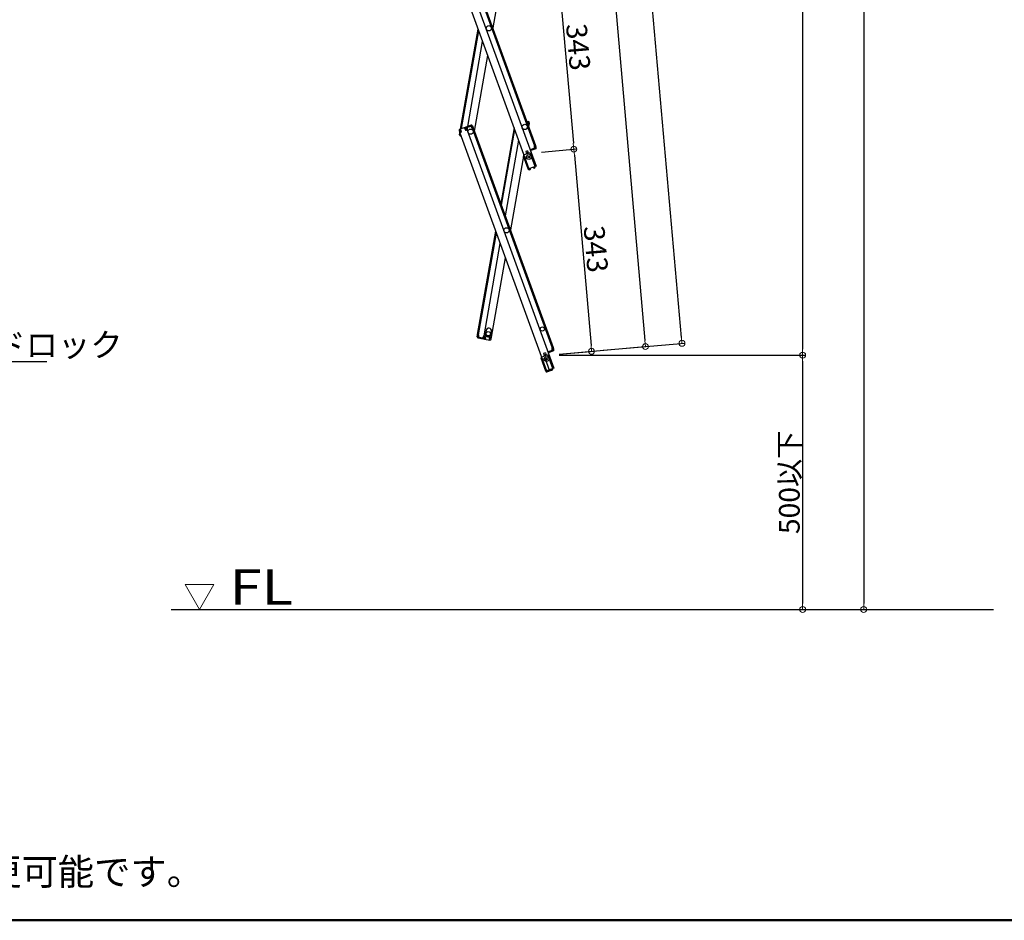
# Model space of a CAD drawing. Extents: x -13861 to -9861, y 100 to 2870.
# Drawn here: x -12293 to -11461, y 100 to 861 of the extents above; entities that cross this region are included whole.
import ezdxf
from ezdxf import colors
from ezdxf.entities.mleader import LeaderData, LeaderLine
from ezdxf.math import Vec2, Vec3

# ---------------------------------------------------------------- set-up
doc = ezdxf.new("R2010")
doc.units = 0
doc.header["$LTSCALE"] = 10
doc.layers.get('0').update_dxf_attribs({"linetype": 'CONTINUOUS'})
doc.layers.get('DEFPOINTS').update_dxf_attribs({"linetype": 'CONTINUOUS'})
for name, color, linetype in [('02壁', 9, 'CONTINUOUS'), ('moji', 70, 'CONTINUOUS'), ('zumenwaku', 190, 'CONTINUOUS')]:
    doc.layers.add(name, color=color, linetype=linetype)
doc.layers.add('6寸法', color=11, linetype='CONTINUOUS', lineweight=5)
doc.layers.add('sunpou', color=7, linetype='CONTINUOUS', lineweight=18)
doc.styles.add('MSP', font='txt')
doc.styles.add('RMS', font='romans.shx', dxfattribs={"bigfont": 'bigfont.shx'})
doc.styles.get("Standard").update_dxf_attribs({"font": 'simplex.shx', "width": 0.7, "bigfont": 'bigfont.shx'})
doc.dimstyles.new('一般寸法', dxfattribs={"dimscale": 5, "dimtxt": 3.5, "dimasz": 1, "dimexe": 0.5, "dimexo": 2, "dimgap": 0.5, "dimtad": 1, "dimzin": 9, "dimdsep": 46, "dimtxsty": 'Standard', "dimblk1": 'ORIGIN', "dimblk2": 'ORIGIN', "dimsah": 1, "dimcen": 1, "dimclrd": 11, "dimclre": 11, "dimclrt": 2, "dimadec": 3, "dimazin": 2, "dimtfac": 1, "dimtmove": 2, "dimatfit": 3, "dimldrblk": 'OPEN', "dimfxl": 1, "dimtolj": 1, "dimtzin": 9, "dimarcsym": 0})

# ---------------------------------------------------------------- blocks, each defined once
blk = doc.blocks.new('_ORIGIN')
at = {"color": 0, "linetype": 'ByBlock'}
blk.add_line((0, 0), (-1, 0), dxfattribs=at)
blk.add_circle((0, 0), 0.5, dxfattribs=at)
blk = doc.blocks.new('*D28')
at = {"layer": 'DEFPOINTS', "color": 0, "transparency": 16777216}
for p in [(-11981.51, 2114.89), (-11764, 584.94), (-11847.02, 577.68)]:
    blk.add_point(p, dxfattribs=at)
at = {"layer": 'sunpou', "color": 11, "lineweight": -2, "transparency": 16777216}
for p, q in [((-11971.55, 2115.76), (-11896, 2122.37)), ((-11898.06, 2117.17), (-11764.44, 589.92)), ((-11837.06, 578.55), (-11761.51, 585.16))]:
    blk.add_line(p, q, dxfattribs=at)
at = {"layer": 'sunpou', "color": 11, "lineweight": -2, "transparency": 16777216, "xscale": 5, "yscale": 5, "zscale": 5}
for p, rotation in [((-11898.49, 2122.15), 94.99999999998991), ((-11764, 584.94), 274.9999999999899)]:
    blk.add_blockref('_ORIGIN', p, dxfattribs=dict(at, rotation=rotation))
at = {"layer": 'sunpou', "color": 2, "transparency": 16777216, "insert": (-11820.04, 1354.53), "char_height": 17.5, "attachment_point": 5, "rotation": 275}
blk.add_mtext('\\A1;3086', dxfattribs=at)
blk = doc.blocks.new('_OPEN')
at = {"color": 0, "linetype": 'ByBlock'}
for p, q in [((-1, 0.17), (0, 0)), ((0, 0), (-1, -0.17)), ((0, 0), (-1, 0))]:
    blk.add_line(p, q, dxfattribs=at)
blk = doc.blocks.new('*D29')
at = {"layer": 'DEFPOINTS', "color": 0, "transparency": 16777216}
for p in [(-12046.32, 2319.19), (-11846.89, 577.7), (-11631.09, 577.7)]:
    blk.add_point(p, dxfattribs=at)
at = {"layer": 'sunpou', "color": 11, "lineweight": -2, "transparency": 16777216}
for p, q in [((-12036.32, 2319.19), (-11628.59, 2319.19)), ((-11631.09, 2314.19), (-11631.09, 582.7)), ((-11836.89, 577.7), (-11628.59, 577.7))]:
    blk.add_line(p, q, dxfattribs=at)
at = {"layer": 'sunpou', "color": 11, "lineweight": -2, "transparency": 16777216, "xscale": 5, "yscale": 5, "zscale": 5}
for p, rotation in [((-11631.09, 2319.19), 90), ((-11631.09, 577.7), 270)]:
    blk.add_blockref('_ORIGIN', p, dxfattribs=dict(at, rotation=rotation))
at = {"layer": 'sunpou', "color": 2, "transparency": 16777216, "insert": (-11642.34, 1448.44), "char_height": 17.5, "attachment_point": 5, "rotation": 90}
blk.add_mtext('\\A1;3483', dxfattribs=at)
blk = doc.blocks.new('*D30')
at = {"layer": 'DEFPOINTS', "color": 0, "transparency": 16777216}
for p in [(-11846.89, 577.7), (-11817.14, 362.71), (-11631.09, 362.71)]:
    blk.add_point(p, dxfattribs=at)
at = {"layer": 'sunpou', "color": 11, "lineweight": -2, "transparency": 16777216}
for p, q in [((-11836.89, 577.7), (-11628.59, 577.7)), ((-11631.09, 572.7), (-11631.09, 367.71)), ((-11807.14, 362.71), (-11628.59, 362.71))]:
    blk.add_line(p, q, dxfattribs=at)
at = {"layer": 'sunpou', "color": 11, "lineweight": -2, "transparency": 16777216, "xscale": 5, "yscale": 5, "zscale": 5}
for p, rotation in [((-11631.09, 577.7), 90), ((-11631.09, 362.71), 270)]:
    blk.add_blockref('_ORIGIN', p, dxfattribs=dict(at, rotation=rotation))
at = {"layer": 'sunpou', "color": 2, "transparency": 16777216, "insert": (-11642.34, 470.2), "char_height": 17.5, "attachment_point": 5, "rotation": 90}
blk.add_mtext('\\A1;500以下', dxfattribs=at)
blk = doc.blocks.new('*D32')
at = {"layer": 'DEFPOINTS', "color": 0, "transparency": 16777216}
for p in [(-11887.15, 2333.18), (-11963.64, 2326.43), (-11809.57, 580.95)]:
    blk.add_point(p, dxfattribs=at)
at = {"layer": 'sunpou', "color": 11, "lineweight": -2, "transparency": 16777216}
for p, q in [((-11953.68, 2327.31), (-11884.66, 2333.4)), ((-11733.52, 592.69), (-11886.71, 2328.2)), ((-11799.61, 581.83), (-11730.59, 587.93))]:
    blk.add_line(p, q, dxfattribs=at)
at = {"layer": 'sunpou', "color": 11, "lineweight": -2, "transparency": 16777216, "xscale": 5, "yscale": 5, "zscale": 5}
for p, rotation in [((-11887.15, 2333.18), 95.04433831525229), ((-11733.08, 587.71), 275.0443383152523)]:
    blk.add_blockref('_ORIGIN', p, dxfattribs=dict(at, rotation=rotation))
at = {"layer": 'sunpou', "color": 2, "transparency": 16777216, "insert": (-11798.91, 1461.43), "char_height": 17.5, "attachment_point": 5, "rotation": 275.04434}
blk.add_mtext('\\A1;3505', dxfattribs=at)
blk = doc.blocks.new('*D21')
at = {"layer": 'DEFPOINTS', "color": 0, "ltscale": 0.5, "transparency": 16777216}
for p in [(-11763.37, 2322.71), (-11817.25, 362.71), (-11579.44, 362.71)]:
    blk.add_point(p, dxfattribs=at)
at = {"layer": 'sunpou', "color": 11, "lineweight": -2, "ltscale": 0.5, "transparency": 16777216}
for p, q in [((-11753.37, 2322.71), (-11576.94, 2322.71)), ((-11579.44, 2317.71), (-11579.44, 367.71)), ((-11807.25, 362.71), (-11576.94, 362.71))]:
    blk.add_line(p, q, dxfattribs=at)
at = {"layer": 'sunpou', "color": 11, "lineweight": -2, "ltscale": 0.5, "transparency": 16777216, "xscale": 5, "yscale": 5, "zscale": 5}
for p, rotation in [((-11579.44, 2322.71), 90), ((-11579.44, 362.71), 270)]:
    blk.add_blockref('_ORIGIN', p, dxfattribs=dict(at, rotation=rotation))
at = {"layer": 'sunpou', "color": 2, "ltscale": 0.5, "transparency": 16777216, "insert": (-11590.69, 1342.71), "char_height": 17.5, "attachment_point": 5, "rotation": 90}
blk.add_mtext('\\A1;適応階高3580～3920', dxfattribs=at)
blk = doc.blocks.new('*D39')
at = {"layer": 'DEFPOINTS', "color": 0, "transparency": 16777216}
for p in [(-11876.91, 919.28), (-11824.52, 751.75), (-11861.97, 748.48)]:
    blk.add_point(p, dxfattribs=at)
at = {"layer": 'sunpou', "color": 11, "lineweight": -2, "transparency": 16777216}
for p, q in [((-11866.95, 920.15), (-11836.97, 922.77)), ((-11839.02, 917.57), (-11824.95, 756.73)), ((-11852, 749.35), (-11822.03, 751.97))]:
    blk.add_line(p, q, dxfattribs=at)
at = {"layer": 'sunpou', "color": 11, "lineweight": -2, "transparency": 16777216, "xscale": 5, "yscale": 5, "zscale": 5}
for p, rotation in [((-11839.46, 922.55), 94.99999999997364), ((-11824.52, 751.75), 274.9999999999736)]:
    blk.add_blockref('_ORIGIN', p, dxfattribs=dict(at, rotation=rotation))
at = {"layer": 'sunpou', "color": 2, "transparency": 16777216, "insert": (-11820.78, 838.13), "char_height": 17.5, "attachment_point": 5, "rotation": 275}
blk.add_mtext('\\A1;343', dxfattribs=at)
blk = doc.blocks.new('*D11')
at = {"layer": 'DEFPOINTS', "color": 0, "transparency": 16777216}
for p in [(-11861.97, 748.48), (-11847.02, 577.68), (-11809.57, 580.95)]:
    blk.add_point(p, dxfattribs=at)
at = {"layer": 'sunpou', "color": 11, "lineweight": -2, "transparency": 16777216}
for p, q in [((-11852, 749.35), (-11822.03, 751.97)), ((-11824.08, 746.77), (-11810.01, 585.94)), ((-11837.06, 578.55), (-11807.08, 581.17))]:
    blk.add_line(p, q, dxfattribs=at)
at = {"layer": 'sunpou', "color": 11, "lineweight": -2, "transparency": 16777216, "xscale": 5, "yscale": 5, "zscale": 5}
for p, rotation in [((-11824.52, 751.75), 94.99999999997364), ((-11809.57, 580.95), 274.9999999999736)]:
    blk.add_blockref('_ORIGIN', p, dxfattribs=dict(at, rotation=rotation))
at = {"layer": 'sunpou', "color": 2, "transparency": 16777216, "insert": (-11805.84, 667.33), "char_height": 17.5, "attachment_point": 5, "rotation": 275}
blk.add_mtext('\\A1;343', dxfattribs=at)

msp = doc.modelspace()

# ---------------------------------------------------------------- linework, layer by layer
for p, q in [((-11935.7416, 936.4979), (-11862.4637, 735.1688)), ((-11929.7745, 938.6698), (-11856.4967, 737.3406)), ((-11925.311, 940.2944), (-11857.7278, 754.6111)), ((-11924.5592, 940.568), (-11856.976, 754.8847)), ((-11881.866, 918.2198), (-11893.1444, 854.2565)), ((-11920.2948, 768.8084), (-11905.4173, 853.1828)), ((-11919.4267, 769.1243), (-11904.8701, 851.6793)), ((-11914.2727, 771.0002), (-11901.6209, 842.7522)), ((-11908.5557, 766.8548), (-11897.2772, 830.8181)), ((-11864.4288, 775.361), (-11862.8575, 775.0839)), ((-11863.6466, 774.2077), (-11863.473, 775.1925)), ((-11863.6466, 774.2077), (-11863.5696, 773.0003)), ((-11862.9964, 774.2961), (-11863.6119, 774.4046)), ((-11862.9964, 774.2961), (-11863.2916, 772.6219)), ((-11921.4655, 767.5309), (-11920.884, 765.9334)), ((-11921.2261, 766.8731), (-11920.884, 765.9334)), ((-11916.5238, 770.1809), (-11920.9873, 768.5563)), ((-11920.1323, 766.2071), (-11920.884, 765.9334)), ((-11920.8567, 765.6214), (-11920.7961, 765.9655)), ((-11919.8588, 766.0405), (-11920.7985, 765.6985)), ((-11920.7137, 767.8045), (-11920.1264, 768.0183)), ((-11920.7137, 767.8045), (-11920.1323, 766.2071)), ((-11920.5507, 767.3568), (-11920.4552, 767.8986)), ((-11920.058, 767.8304), (-11920.4, 768.7701)), ((-11920.058, 767.8304), (-11919.8588, 766.0405)), ((-11916.7691, 769.0274), (-11917.1111, 769.9671)), ((-11916.2502, 769.4291), (-11916.8375, 769.2154)), ((-11916.7691, 769.0274), (-11915.7712, 767.5283)), ((-11916.2502, 769.4291), (-11915.6687, 767.8317)), ((-11911.3085, 772.0791), (-11915.772, 770.4545)), ((-11914.6436, 767.9388), (-11915.7712, 767.5283)), ((-11915.6687, 767.8317), (-11914.917, 768.1053)), ((-11911.0349, 771.3273), (-11915.4984, 769.7028)), ((-11915.4984, 769.7028), (-11914.917, 768.1053)), ((-11915.4984, 769.7028), (-11914.917, 768.1053)), ((-11915.259, 769.045), (-11914.917, 768.1053)), ((-11914.9111, 769.9165), (-11915.1847, 770.6683)), ((-11914.6762, 770.002), (-11914.9498, 770.7538)), ((-11914.8427, 769.7286), (-11914.9111, 769.9165)), ((-11914.8427, 769.7286), (-11914.6436, 767.9388)), ((-11914.6436, 767.9388), (-11914.8315, 767.8704)), ((-11914.8315, 767.8704), (-11841.5537, 566.5412)), ((-11911.8571, 771.0281), (-11912.1307, 771.7798)), ((-11911.6222, 771.1136), (-11911.8958, 771.8653)), ((-11911.5538, 770.9256), (-11911.6222, 771.1136)), ((-11911.5538, 770.9256), (-11910.5559, 769.4265)), ((-11911.0349, 771.3273), (-11910.4535, 769.7299)), ((-11910.5559, 769.4265), (-11909.6162, 769.7686)), ((-11910.4535, 769.7299), (-11909.7017, 770.0035)), ((-11910.368, 769.4949), (-11842.7848, 583.8117)), ((-11910.2831, 771.601), (-11909.7017, 770.0035)), ((-11909.6162, 769.7686), (-11842.033, 584.0853)), ((-11875.063, 769.785), (-11886.3415, 705.8218)), ((-11885.7942, 704.3183), (-11874.5158, 768.2815)), ((-11863.3427, 772.3771), (-11862.5471, 772.2368)), ((-11863.2916, 772.6219), (-11862.5037, 772.483)), ((-11862.3301, 773.4678), (-11862.7901, 770.8588)), ((-11862.2085, 774.1572), (-11862.5037, 772.483)), ((-11862.3301, 773.4678), (-11862.5037, 772.483)), ((-11862.3301, 773.4678), (-11862.5037, 772.483)), ((-11921.1519, 763.9472), (-11920.8567, 765.6214)), ((-11921.0304, 764.6366), (-11920.8567, 765.6214)), ((-11920.7646, 765.6051), (-11920.8567, 765.6214)), ((-11920.7985, 765.6985), (-11847.5207, 564.3694)), ((-11920.503, 763.0205), (-11919.7772, 762.8925)), ((-11920.3641, 763.8083), (-11920.2814, 764.2776)), ((-11920.3641, 763.8083), (-11920.0932, 763.7605)), ((-11871.2666, 759.3545), (-11882.545, 695.3912)), ((-11863.5682, 750.4102), (-11865.2127, 749.8117)), ((-11865.2127, 749.8117), (-11864.426, 747.6504)), ((-11863.5682, 750.4102), (-11862.7816, 748.2489)), ((-11861.1229, 751.513), (-11861.5928, 751.342)), ((-11861.2508, 750.4023), (-11856.4967, 737.3406)), ((-11861.1229, 751.513), (-11860.7809, 750.5734)), ((-11857.0608, 752.7787), (-11861.0545, 751.3251)), ((-11857.7186, 752.5393), (-11861.0545, 751.3251)), ((-11856.7872, 752.0269), (-11860.7809, 750.5734)), ((-11857.9157, 754.5427), (-11856.976, 754.8847)), ((-11857.7166, 752.7529), (-11857.9157, 754.5427)), ((-11857.8831, 752.4794), (-11857.6095, 751.7277)), ((-11857.7166, 752.7529), (-11857.6482, 752.5649)), ((-11857.6482, 752.5649), (-11857.3745, 751.8132)), ((-11857.6423, 754.3762), (-11856.8905, 754.6498)), ((-11857.0608, 752.7787), (-11857.6423, 754.3762)), ((-11856.3091, 753.0523), (-11856.8905, 754.6498)), ((-11856.8905, 754.6498), (-11856.5485, 753.7101)), ((-11866.9229, 747.4204), (-11878.2014, 683.4571)), ((-11863.1728, 735.0703), (-11867.089, 745.8298)), ((-11863.0552, 749.0007), (-11864.6996, 748.4021)), ((-11863.1728, 735.0703), (-11862.515, 735.3097)), ((-11863.1044, 734.8824), (-11863.1728, 735.0703)), ((-11856.4967, 737.3406), (-11862.4637, 735.1688)), ((-11862.3527, 735.156), (-11862.3698, 735.203)), ((-11861.5276, 735.2282), (-11862.3527, 735.156)), ((-11861.7069, 734.4094), (-11862.2829, 734.359)), ((-11861.7069, 734.4094), (-11861.4797, 734.6803)), ((-11861.5276, 735.2282), (-11861.4797, 734.6803)), ((-11858.6615, 736.2713), (-11857.9831, 736.7464)), ((-11858.6615, 736.2713), (-11858.3461, 735.8208)), ((-11858.3461, 735.8208), (-11857.9979, 735.7594)), ((-11857.9831, 736.7464), (-11858.0002, 736.7934)), ((-11857.9979, 735.7594), (-11857.5242, 736.0911)), ((-11857.2313, 737.02), (-11857.2484, 737.067)), ((-11905.8703, 595.0682), (-11890.4743, 682.3834)), ((-11905.0825, 594.9293), (-11889.9271, 680.8799)), ((-11900.4046, 594.1044), (-11886.6779, 671.9528)), ((-11894.1511, 593.0018), (-11882.3342, 660.0187)), ((-11906.2089, 593.1478), (-11905.9137, 594.822)), ((-11906.0874, 593.8372), (-11905.9137, 594.822)), ((-11905.1259, 594.6831), (-11905.9137, 594.822)), ((-11904.8855, 594.8945), (-11905.8703, 595.0682)), ((-11905.56, 592.2211), (-11900.8822, 591.3962)), ((-11905.4211, 593.0089), (-11905.1259, 594.6831)), ((-11905.4211, 593.0089), (-11900.7432, 592.1841)), ((-11904.8056, 592.9004), (-11904.9445, 592.1125)), ((-11904.7709, 593.0973), (-11904.8855, 594.8945)), ((-11904.7709, 593.0973), (-11904.8056, 592.9004)), ((-11904.5594, 592.857), (-11904.6983, 592.0691)), ((-11901.605, 592.336), (-11901.7439, 591.5482)), ((-11901.3588, 592.2926), (-11901.4977, 591.5048)), ((-11901.324, 592.4896), (-11901.3588, 592.2926)), ((-11901.324, 592.4896), (-11900.6016, 594.1392)), ((-11900.7432, 592.1841), (-11900.448, 593.8582)), ((-11900.7432, 592.1841), (-11900.448, 593.8582)), ((-11900.7432, 592.1841), (-11900.448, 593.8582)), ((-11900.6217, 592.8734), (-11900.448, 593.8582)), ((-11900.6016, 594.1392), (-11899.4198, 593.9308)), ((-11900.6016, 594.1392), (-11900.4046, 594.1044)), ((-11899.6602, 593.7193), (-11900.448, 593.8582)), ((-11900.0943, 591.2573), (-11895.4165, 590.4325)), ((-11899.9554, 592.0452), (-11899.6602, 593.7193)), ((-11899.9554, 592.0452), (-11899.3399, 591.9366)), ((-11899.3052, 592.1336), (-11899.4788, 591.1488)), ((-11899.3052, 592.1336), (-11899.4198, 593.9308)), ((-11898.6689, 598.6217), (-11899.1724, 595.7657)), ((-11895.8583, 591.5258), (-11896.032, 590.541)), ((-11895.2776, 591.2203), (-11895.8931, 591.3289)), ((-11895.8583, 591.5258), (-11895.1359, 593.1754)), ((-11895.2776, 591.2203), (-11894.9824, 592.8945)), ((-11895.1359, 593.1754), (-11894.1511, 593.0018)), ((-11894.9824, 592.8945), (-11894.1945, 592.7556)), ((-11894.7408, 594.9843), (-11894.2372, 597.8402)), ((-11894.4897, 591.0814), (-11894.1945, 592.7556)), ((-11894.3682, 591.7708), (-11894.1945, 592.7556)), ((-11894.3682, 591.7708), (-11894.1945, 592.7556)), ((-11842.9727, 583.7433), (-11842.033, 584.0853)), ((-11842.7735, 581.9535), (-11842.9727, 583.7433)), ((-11842.6993, 583.5768), (-11841.9475, 583.8504)), ((-11842.1178, 581.9793), (-11842.6993, 583.5768)), ((-11841.3661, 582.2529), (-11841.9475, 583.8504)), ((-11841.9475, 583.8504), (-11841.6055, 582.9107)), ((-11848.2298, 564.2709), (-11852.1459, 575.0304)), ((-11848.6252, 579.6108), (-11850.2697, 579.0123)), ((-11850.2697, 579.0123), (-11849.483, 576.851)), ((-11848.1122, 578.2013), (-11849.7566, 577.6027)), ((-11844.9043, 564.2709), (-11848.8204, 575.0304)), ((-11848.6252, 579.6108), (-11847.8386, 577.4495)), ((-11846.1799, 580.7136), (-11846.6498, 580.5426)), ((-11846.3078, 579.6029), (-11841.5537, 566.5412)), ((-11846.1799, 580.7136), (-11845.8379, 579.7739)), ((-11842.1178, 581.9793), (-11846.1115, 580.5257)), ((-11842.7756, 581.7399), (-11846.1115, 580.5257)), ((-11841.8442, 581.2275), (-11845.8379, 579.7739)), ((-11842.9401, 581.68), (-11842.6664, 580.9283)), ((-11842.7735, 581.9535), (-11842.7051, 581.7655)), ((-11842.7051, 581.7655), (-11842.4315, 581.0138)), ((-11841.5537, 566.5412), (-11847.5207, 564.3694)), ((-11842.2883, 566.2206), (-11842.3054, 566.2676)), ((-11848.2298, 564.2709), (-11847.572, 564.5103)), ((-11848.1614, 564.083), (-11848.2298, 564.2709)), ((-11847.4097, 564.3566), (-11847.4268, 564.4036)), ((-11846.5846, 564.4288), (-11847.4097, 564.3566)), ((-11846.7639, 563.61), (-11847.3399, 563.5596)), ((-11843.0549, 564.96), (-11846.7639, 563.61)), ((-11846.7639, 563.61), (-11846.5366, 563.8809)), ((-11846.5846, 564.4288), (-11846.5366, 563.8809)), ((-11843.7185, 565.4719), (-11843.0401, 565.947)), ((-11843.7185, 565.4719), (-11843.4031, 565.0214)), ((-11843.4031, 565.0214), (-11843.0549, 564.96)), ((-11843.0401, 565.947), (-11843.0572, 565.994)), ((-11843.0549, 564.96), (-11842.5812, 565.2917))]:
    msp.add_line(p, q)
for centre, radius in [((-11896.4189, 853.97), 2.25), ((-11911.8302, 766.5683), 2.25), ((-11911.8302, 766.5683), 2.25), ((-11866.0646, 770.5723), 2.25), ((-11862.5777, 745.1306), 2), ((-11862.5777, 745.1306), 0.6), ((-11881.4759, 683.1706), 2.25), ((-11851.1216, 599.7729), 1.75), ((-11896.8872, 595.7689), 1.8), ((-11847.6347, 574.3312), 2), ((-11847.6347, 574.3312), 0.6)]:
    msp.add_circle(centre, radius)
for centre, radius, start, end in [((-11862.9964, 774.2961), 0.8, 350, 80), ((-11920.7137, 767.8045), 0.8, 110, 200), ((-11916.2502, 769.4291), 0.8, 20, 110), ((-11915.4984, 769.7028), 0.8, 110, 140), ((-11911.0349, 771.3273), 0.8, 20, 110), ((-11920.3641, 763.8083), 0.8, 170, 260), ((-11857.0608, 752.7787), 0.8, 290, 20), ((-11866.3372, 746.1034), 0.8, 117.1807558, 200), ((-11862.3527, 735.156), 0.8, 200, 275), ((-11857.9831, 736.7464), 0.8, 305, 20), ((-11896.453, 598.231), 2.25, 350, 170), ((-11905.4211, 593.0089), 0.8, 170, 260), ((-11900.7432, 592.1841), 0.8, 260, 290), ((-11899.9554, 592.0452), 0.8, 170, 260), ((-11896.9566, 595.375), 2.25, 170, 350), ((-11895.2776, 591.2203), 0.8, 260, 350), ((-11851.3942, 575.304), 0.8, 117.1807558, 200), ((-11842.1178, 581.9793), 0.8, 290, 20), ((-11843.0401, 565.947), 0.8, 305, 20), ((-11847.4097, 564.3566), 0.8, 200, 275)]:
    msp.add_arc(centre, radius, start, end)
at = {"layer": '02壁'}
msp.add_line((-12164.9325, 362.7081), (-11469.5733, 362.7081), dxfattribs=at)
at = {"layer": 'DEFPOINTS'}
for p, q in [((-11862.2413, 748.4456), (-11866.6108, 746.8552)), ((-11857.2484, 737.067), (-11861.2159, 747.9674)), ((-11847.2983, 577.6462), (-11851.6678, 576.0558)), ((-11842.3054, 566.2676), (-11846.2729, 577.168))]:
    msp.add_line(p, q, dxfattribs=at)
for centre in [(-11861.9676, 747.6938), (-11847.0246, 576.8944)]:
    msp.add_arc(centre, 0.8, 20, 110.0017486, dxfattribs=at)
at = {"layer": 'sunpou', "linetype": 'Continuous'}
for p, q in [((-12141.0021, 362.7081), (-12153.1418, 383.7346)), ((-12128.8625, 383.7346), (-12153.1418, 383.7346)), ((-12141.0021, 362.7081), (-12128.8625, 383.7346))]:
    msp.add_line(p, q, dxfattribs=at)
at = {"layer": 'zumenwaku', "linetype": 'Continuous', "lineweight": 50}
msp.add_lwpolyline([(-13860.9836, 100), (-9860.9836, 100), (-9860.9836, 2870), (-13860.9836, 2870)], close=True, dxfattribs=at)

# ---------------------------------------------------------------- texts
at = {"layer": 'moji', "linetype": 'Continuous', "style": 'RMS', "width": 1.200274}
msp.add_text('FL', height=30, dxfattribs=at).set_placement((-12115.6241, 366.7072))
at = {"layer": 'moji', "style": 'MSP'}
msp.add_text('※印寸法及び開口寸法は既存製品寸法により変更可能です。', height=22.5, dxfattribs=at).set_placement((-12966.8234, 129.781))

# ---------------------------------------------------------------- dimensions: what is measured, and where the dimension line sits
at = {"layer": 'sunpou'}
for p1, p2, distance, picture, middle in [((-11809.5742, 580.9541), (-11963.6444, 2326.4259), -76.7893, '*D32', (-11798.911, 1461.431)), ((-11981.5117, 2114.8891), (-11847.0232, 577.6778), 83.3373, '*D28', (-11820.04, 1354.5273))]:
    dim = msp.add_aligned_dim(p1=p1, p2=p2, distance=distance, dimstyle='一般寸法', override={"dimdec": 0, "dimlfac": 2}, dxfattribs=at)
    dim.commit()
    dim.dimension.update_dxf_attribs({"geometry": picture, "text_midpoint": middle})
at = {"layer": 'sunpou', "ltscale": 0.5}
dim = msp.add_linear_dim(base=(-11579.444, 362.7081), p1=(-11763.3697, 2322.7081), p2=(-11817.2529, 362.7081), angle=90, text='適応階高3580～3920', dimstyle='一般寸法', dxfattribs=at)
dim.commit()
dim.dimension.update_dxf_attribs({"geometry": '*D21', "text_midpoint": (-11590.694, 1342.7081)})
at = {"layer": 'sunpou'}
for base, p1, p2, angle, picture, middle in [((-11631.0893, 577.6951), (-12046.3197, 2319.1927), (-11846.8873, 577.6951), 270, '*D29', (-11642.3393, 1448.4439)), ((-11824.5172, 751.7536), (-11876.9092, 919.2766), (-11861.9662, 748.4772), 95, '*D39', (-11820.7816, 838.1338)), ((-11809.5742, 580.9541), (-11861.9662, 748.4772), (-11847.0232, 577.6778), 95, '*D11', (-11805.8385, 667.3344))]:
    dim = msp.add_linear_dim(base=base, p1=p1, p2=p2, angle=angle, dimstyle='一般寸法', override={"dimdec": 0, "dimlfac": 2}, dxfattribs=at)
    dim.commit()
    dim.dimension.update_dxf_attribs({"geometry": picture, "text_midpoint": middle})
dim = msp.add_linear_dim(base=(-11631.0893, 362.7081), p1=(-11846.8873, 577.6951), p2=(-11817.1386, 362.7081), angle=270, text='500以下', dimstyle='一般寸法', override={"dimlfac": 2}, dxfattribs=at)
dim.commit()
dim.dimension.update_dxf_attribs({"geometry": '*D30', "text_midpoint": (-11642.3393, 470.2016)})

# ---------------------------------------------------------------- leaders
at = {"layer": '6寸法'}
ml = msp.add_multileader_mtext('Standard', dxfattribs=at)
ml.set_content('チャイルドロック', color=2)
ml.set_leader_properties(color=11)
ml.set_arrow_properties(name='OPEN')
ml.build(insert=Vec2(0, 0))
ml.multileader.update_dxf_attribs({"text_left_attachment_type": 6, "text_right_attachment_type": 6, "dogleg_length": 0.36, "arrow_head_size": 8, "scale": 8})
ctx = ml.context
ctx.base_point, ctx.scale, ctx.char_height, ctx.arrow_head_size, ctx.landing_gap_size, ctx.plane_origin = Vec3(-12425.0627, 572.3554), 8, 20, 8, 0.72, Vec3(-12391.9269, 625.6582)
ctx.left_attachment, ctx.right_attachment = 6, 6
notes = []
notes.append((ctx, [(0, (1, 1, 0), (-12427.9427, 572.3554), (1, 0), 2.88, [(0, [(-12544.2327, 669.77)], 0, [])])]))
ctx.mtext.insert, ctx.mtext.flow_direction = Vec3(-12424.3427, 596.3554), 5
for ctx, leaders in notes:
    for number, flags, end, landing, length, lines in leaders:
        leader = LeaderData()
        leader.index, (leader.has_last_leader_line, leader.has_dogleg_vector, leader.attachment_direction) = number, flags
        leader.last_leader_point, leader.dogleg_vector, leader.dogleg_length = Vec3(end), Vec3(landing), length
        for number, points, colour, breaks in lines:
            line = LeaderLine()
            line.index, line.vertices, line.color, line.breaks = number, Vec3.list(points), colors.encode_raw_color(colour), breaks
            leader.lines.append(line)
        ctx.leaders.append(leader)

doc.saveas('drawing.dxf')
